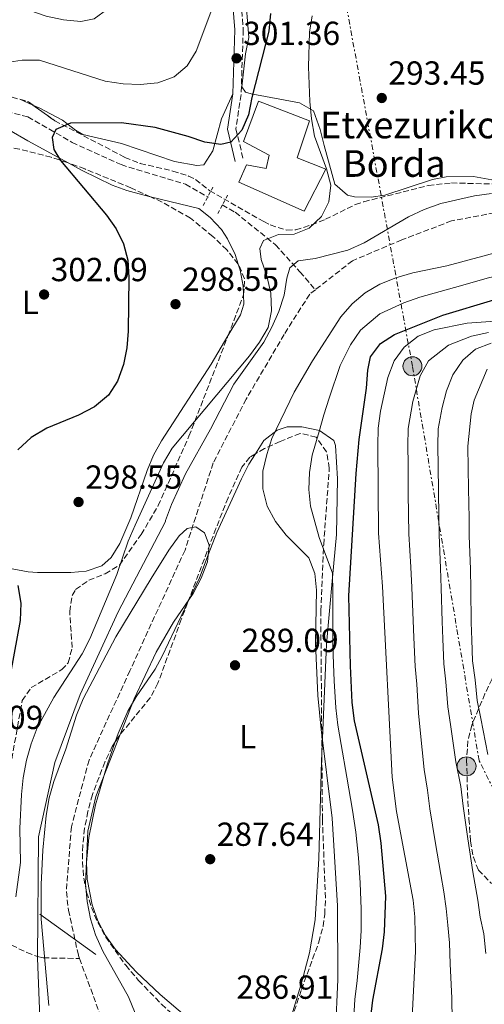
# Model space of a CAD drawing. Units: metres. Extents: x 620156 to 623587, y 4782703 to 4785077.
# Drawn here: x 623141 to 623280, y 4784437 to 4784733 of the extents above; entities that cross this region are included whole.
import ezdxf
from ezdxf.enums import TextEntityAlignment as Align

# ---------------------------------------------------------------- set-up
doc = ezdxf.new("R2010")
doc.units = ezdxf.units.M
doc.header["$MEASUREMENT"] = 0
for name, pattern in [('DGN Style 2', [1.7399219301090239, 1.043953158065414, -0.6959687720436097]), ('DGN Style 3', [2.435890702152634, 1.739921930109024, -0.6959687720436097]), ('DGN Style 7', [3.4798438602180486, 1.565929737098122, -0.6959687720436097, 0.5219765790327072, -0.6959687720436097])]:
    doc.linetypes.add(name, pattern=pattern)
for name, color, linetype, lineweight in [('Barranco lineal', 142, 'DGN Style 3', 13), ('Camino', 7, 'DGN Style 3', 0), ('Cota de punto acotado terreno', 7, 'Continuous', 0), ('Curva de nivel directora', 30, 'Continuous', 30), ('Curva de nivel intermedia', 30, 'Continuous', 0), ('Edificio', 1, 'Continuous', 13), ('Etiqueta de uso rústico', 92, 'Continuous', 0), ('Línea de cambio de uso (parcela vista)', 92, 'Continuous', 0), ('Línea eléctrica', 6, 'DGN Style 7', 0), ('Margen derecho', 7, 'Continuous', 0), ('Pontón-alcantarilla (pasos de agua)', 1, 'DGN Style 2', 0), ('Poste tendido eléctrico', 7, 'Continuous', 0), ('Presa de embalse lineal', 1, 'Continuous', 0), ('Punto acotado terreno (símbolo)', 7, 'Continuous', 0), ('Texto de Borda', 7, 'Continuous', 0), ('Torre eléctrica', 7, 'Continuous', 0), ('Zona arbolada', 92, 'DGN Style 3', 0)]:
    doc.layers.add(name, color=color, linetype=linetype, lineweight=lineweight)
doc.styles.add('Style-Arial', font='arial.ttf')

# ---------------------------------------------------------------- blocks, each defined once
blk = doc.blocks.new('5PATER')
at = {"layer": 'Barranco lineal', "linetype": 'Continuous', "lineweight": 0}
h = blk.add_hatch(color=51, dxfattribs=at)
edge = h.paths.add_edge_path()
edge.add_ellipse((0, 0), major_axis=(-0.1095731443231308, -0.1110710700762829), ratio=0.9994222409660317, start_angle=0, end_angle=360)
blk = doc.blocks.new('5PELE')
at = {"layer": 'Torre eléctrica', "linetype": 'Continuous', "lineweight": 0}
h = blk.add_hatch(color=9, dxfattribs=at)
edge = h.paths.add_edge_path()
edge.add_arc((-2.000000476837158e-05, 0), 0.2850000000000001, 0, 360)
at = {"layer": 'Torre eléctrica', "color": 252, "linetype": 'Continuous', "lineweight": 0}
blk.add_circle((-2.000000476837158e-05, 0), 0.2850000000000001, dxfattribs=at)

msp = doc.modelspace()

# ---------------------------------------------------------------- linework, layer by layer
at = {"layer": 'Barranco lineal', "color": 142, "linetype": 'DGN Style 3', "lineweight": 13, "elevation": 281.2400000000052, "flags": 128}
msp.add_lwpolyline([(623158.7599999999, 4784451), (623164.9100000003, 4784434.289999999)], dxfattribs=at)
at = {"layer": 'Barranco lineal', "color": 142, "linetype": 'DGN Style 3', "lineweight": 13}
for points in [[(622950.54, 4784737.66, 322.9100000000035), (622959.6900000004, 4784737.949999999, 321.4499999999971), (622971.6799999997, 4784739.230000001, 320), (622988.4199999999, 4784742.66, 318.5399999999936), (622996.6200000001, 4784742.180000001, 317.820000000007), (623006.75, 4784739.619999999, 317.0899999999965), (623018.6600000003, 4784731.359999999, 316.3600000000006), (623034.5999999996, 4784721.050000001, 314.179999999993), (623053.4100000003, 4784709.82, 311.2700000000041), (623069.8700000001, 4784703.720000001, 308.3600000000006), (623083.7999999998, 4784701.960000001, 306.9100000000035), (623098.2999999998, 4784701.359999999, 304.7299999999959), (623113.7199999997, 4784703.060000001, 302.5500000000029), (623124.75, 4784705.850000001, 302.5500000000029), (623134.4699999997, 4784705.960000001, 301.820000000007), (623143.2599999999, 4784703.77, 301.0899999999965), (623156.5, 4784696.100000001, 300.3600000000006), (623171.25, 4784689.4, 298.179999999993), (623190.5700000003, 4784683.51, 296), (623197.5, 4784679.609999999, 296)], [(623395.6500000004, 4784735.480000001, 290.8000000000029), (623395.1500000004, 4784733.17, 290.6999999999971), (623384.9800000006, 4784722, 290.6999999999971), (623372.6900000004, 4784712.33, 290.6999999999971), (623355.8300000001, 4784702.609999999, 290.6999999999971), (623339.1799999997, 4784690.99, 290.6999999999971), (623319.6399999997, 4784682.960000001, 289.2400000000052), (623306.3499999996, 4784677.850000001, 289.2400000000052), (623293.79, 4784676, 289.2400000000052), (623283.5099999999, 4784674.930000001, 289.2400000000052), (623270.5700000003, 4784672.5, 289.2400000000052), (623255.5700000003, 4784666.810000001, 289.2400000000052), (623240.7800000003, 4784660.539999999, 289.2400000000052), (623229.6399999997, 4784651.83, 289.2400000000052)], [(623201.5899999999, 4784677.32, 296), (623205.5300000003, 4784675.100000001, 296), (623217.6500000004, 4784665.32, 294.5500000000029), (623224.9800000006, 4784657.199999999, 291.6399999999995), (623229.6399999997, 4784651.83, 289.2400000000052)], [(623229.6399999997, 4784651.83, 289.2400000000052), (623227.9199999999, 4784650.49, 289.2400000000052), (623220.2400000002, 4784638.390000001, 288.5200000000041), (623208.8300000001, 4784619.01, 288.5200000000041), (623198.9400000004, 4784599.84, 288.5200000000041), (623190.4600000001, 4784573.630000001, 286.3300000000018), (623173.8899999997, 4784537.42, 283.429999999993), (623161.6100000005, 4784510.600000001, 281.9700000000012), (623156.2999999998, 4784490.52, 281.2400000000052), (623154.7999999998, 4784471.060000001, 281.2400000000052), (623155.4299999997, 4784465.539999999, 281.2400000000052), (623158.4400000004, 4784451.850000001, 281.2400000000052), (623158.7599999999, 4784451, 281.2400000000052)], [(623035.3700000001, 4784507.699999999, 309.8300000000018), (623037.6500000004, 4784507.890000001, 310), (623044.5, 4784508.91, 305), (623049.2999999998, 4784509.130000001, 303.5599999999977), (623054.1900000004, 4784508.58, 302.2400000000052), (623055.9100000003, 4784508.109999999, 301.8000000000029), (623060.3300000001, 4784506.220000001, 300.6999999999971), (623066.2100000001, 4784502.630000001, 299.4700000000012), (623072.5800000001, 4784498.02, 300), (623076.3799999999, 4784495, 299.0099999999948), (623087.6200000001, 4784485.890000001, 294.9400000000023), (623096.5700000003, 4784479.710000001, 293.2299999999959), (623102.8399999999, 4784475.779999999, 292.7299999999959), (623107.0099999999, 4784473.699999999, 294.8399999999965), (623108.1699999999, 4784473.07, 295), (623123.4100000003, 4784463.230000001, 291.2200000000012), (623138.3899999997, 4784455.02, 288.6000000000058), (623142.9100000003, 4784452.76, 289.6199999999953), (623146.0999999996, 4784451.600000001, 290), (623147.8600000005, 4784451.17, 285.2200000000012), (623158.7599999999, 4784451, 281.2400000000052)]]:
    msp.add_polyline3d(points, dxfattribs=at)
at = {"layer": 'Camino', "color": 7, "linetype": 'DGN Style 3', "lineweight": 0}
msp.add_polyline3d([(623198.170281072, 4784766.031184995, 305.4600000000065), (623198.5399999982, 4784764.76, 305.4600000000065), (623203.3999999973, 4784754.930000001, 304.729999999996), (623206.73, 4784745.300000003, 304), (623207.9600000017, 4784729.930000001, 301.8200000000071), (623207.3099999989, 4784710.430000002, 299.6399999999995), (623205.7399999975, 4784700.189999999, 298.1799999999931), (623207.9799999995, 4784690.930000001, 297.4600000000065)], dxfattribs=at)
at = {"layer": 'Curva de nivel directora', "color": 30, "linetype": 'Continuous', "lineweight": 30, "elevation": 300, "flags": 128}
for points in [[(623216.1199999999, 4784734.779999999), (623215.6199999994, 4784729.530000002), (623210.5299999998, 4784709.550000001), (623209.5300000006, 4784704.350000001), (623207.5799999994, 4784699.710000002), (623204.1799999997, 4784696.11), (623201.1899999991, 4784695.449999999), (623196.3699999999, 4784696.15), (623191.419999999, 4784697.900000001), (623181.5199999993, 4784700.540000001), (623171.3899999994, 4784701.930000001), (623156.0799999986, 4784701.820000002), (623151.6699999986, 4784699.960000002), (623150.5699999988, 4784697.51), (623150.9899999991, 4784693.9), (623153.079999999, 4784690.67), (623166.8200000008, 4784674.210000004), (623169.74, 4784670.12), (623171.9699999985, 4784665.58), (623173.2800000005, 4784660.720000001), (623173.5800000001, 4784655.54), (623173.3299999996, 4784639.359999999), (623172.9400000006, 4784634.359999999), (623171.9999999999, 4784629.41), (623170.1800000003, 4784624.400000001), (623167.4800000002, 4784620.119999999), (623163.2699999991, 4784616.699999999), (623158.4299999999, 4784614.150000001), (623148.9100000003, 4784610.230000001), (623144.2599999988, 4784607.430000001), (623140.1799999997, 4784603.76)], [(623246.2999999993, 4784433.32), (623246.8600000005, 4784438.510000001), (623249.8199999998, 4784453.910000001), (623250.4500000001, 4784459.029999999), (623250.8300000001, 4784469.720000003), (623249.3999999996, 4784485.630000004), (623248.5900000005, 4784491.12), (623241.3799999997, 4784522.340000001), (623240.6899999991, 4784527.83), (623240.1900000006, 4784538.880000001), (623239.7100000001, 4784559.920000001), (623241.8699999992, 4784596.680000001), (623242.7499999999, 4784606.870000001), (623245.0199999987, 4784622.32), (623245.4000000008, 4784627.7), (623246.2300000001, 4784631.710000001), (623249.1799999983, 4784635.670000001), (623253.4000000005, 4784638.410000003), (623267.889999999, 4784644.189999999), (623283.2699999993, 4784648.789999999)], [(623140.249999999, 4784563.039999999), (623141.1200000007, 4784557.67), (623140.9299999984, 4784552.490000002), (623137.1599999999, 4784531.770000001)]]:
    msp.add_lwpolyline(points, dxfattribs=at)
at = {"layer": 'Curva de nivel intermedia', "color": 30, "linetype": 'Continuous', "lineweight": 0, "flags": 128}
for points, elevation in [([(623136.1299999995, 4784772.84), (623145.0000000009, 4784766.999999999), (623158.1500000005, 4784758.84), (623163.05, 4784756.519999999), (623167.390000001, 4784753.699999998), (623169.9299999999, 4784749.789999999), (623170.7300000001, 4784745.3), (623169.8499999995, 4784740.359999998), (623167.27, 4784736.199999998), (623163.1799999997, 4784733.159999998), (623159.190000002, 4784732.430000001), (623153.9400000017, 4784732.869999998), (623148.7400000005, 4784733.999999999), (623138.9600000015, 4784737.390000001)], 310), ([(623199.4099999998, 4784738.369999999), (623193.8300000008, 4784723.440000001), (623191.0600000013, 4784719.100000001), (623187.160000001, 4784715.81), (623182.3100000005, 4784713.949999999), (623177.0100000009, 4784713.449999999), (623171.8800000013, 4784713.71), (623166.4400000009, 4784714.52), (623146.76, 4784720.74), (623141.5099999995, 4784720.74), (623136.2700000004, 4784719.929999999)], 305.0000000000002), ([(623256.1800000012, 4784647.940000001), (623261.0600000005, 4784649.609999999), (623271.3899999993, 4784652.489999998), (623281.6300000009, 4784655.359999998), (623286.5700000006, 4784656.489999999), (623293.8500000006, 4784658.26), (623299.1799999992, 4784659.220000001), (623307.6500000006, 4784660.899999999), (623314.9800000021, 4784664.230000001), (623319.4800000014, 4784666.74), (623328.1699999997, 4784672.349999999), (623332.9200000016, 4784675.350000001), (623341.4300000009, 4784680.649999999), (623349.5500000013, 4784686.699999998), (623353.9600000014, 4784689.99), (623358.8099999995, 4784693.8), (623362.7400000012, 4784696.899999999), (623366.78, 4784700.09), (623374.8200000002, 4784706.029999998), (623382.1900000017, 4784711.399999999), (623388.5700000009, 4784716.71), (623394.7199999999, 4784724.720000001), (623410.3799999995, 4784737.630000001)], 295.0000000000003), ([(623228.6700000005, 4784734.100000001), (623227.9100000005, 4784729.150000001), (623227.5900000009, 4784718.779999999), (623227.9500000008, 4784708.349999998), (623228.4500000015, 4784703.17), (623229.3800000013, 4784697.999999999), (623232.9800000021, 4784688.17), (623234.2899999998, 4784683.249999999), (623233.7199999997, 4784678.249999999), (623231.4600000001, 4784673.789999999), (623227.8099999999, 4784670.369999998), (623223.2100000001, 4784668.509999998), (623218.5200000005, 4784668.460000001), (623214.0500000002, 4784666.600000001), (623212.9500000004, 4784664.21), (623213.3000000013, 4784660.899999999), (623215.0400000004, 4784655.989999999), (623216.2200000006, 4784650.819999999), (623216.4000000015, 4784645.449999998), (623215.4000000004, 4784640.499999999), (623212.8200000008, 4784636.039999999), (623209.8700000005, 4784631.939999999), (623186.5599999997, 4784604.26), (623183.9900000015, 4784599.800000001), (623175.4500000009, 4784581.15), (623173.380000001, 4784576.32), (623169.9299999999, 4784566.350000001), (623161.8300000018, 4784547.02), (623159.5699999998, 4784542.439999999), (623151.0400000004, 4784529.410000001), (623146.0100000014, 4784520.3), (623144.1900000018, 4784515.470000001), (623142.8100000005, 4784510.519999999), (623141.8700000017, 4784505.199999999), (623141.2999999995, 4784500.199999999), (623140.8500000002, 4784490.009999999), (623141.0300000012, 4784479.77), (623139.5800000007, 4784469.51)], 295.0000000000002), ([(623282.600000001, 4784680.76), (623277.4800000001, 4784680.08), (623267.3200000012, 4784677.78), (623262.3500000002, 4784675.980000001), (623257.6299999994, 4784673.679999998), (623244.3400000014, 4784665.909999999), (623239.4300000007, 4784663.73), (623229.5900000014, 4784661.189999998), (623224.4800000017, 4784660.5), (623222.0000000007, 4784658.42), (623221.0400000019, 4784655.279999998), (623220.2200000016, 4784650.210000001), (623218.6500000001, 4784645.32), (623216.5800000004, 4784640.619999997), (623214.1300000006, 4784636.09), (623205.1500000019, 4784623.500000001), (623198.110000001, 4784609.989999999), (623190.5800000008, 4784596.539999997), (623186.3699999996, 4784587.310000001), (623184.5500000003, 4784582.539999999), (623184.5900000005, 4784582.269999999), (623170.4000000015, 4784555.09), (623158.9200000018, 4784530.300000001), (623151.320000002, 4784509.849999999), (623146.4699999995, 4784487.480000001), (623146.0899999995, 4784451.05), (623147.1600000003, 4784425.609999999)], 289.9999999999998), ([(623235.6599999999, 4784428.880000001), (623236.3600000017, 4784444.689999999), (623236.240000001, 4784466.800000001), (623234.6400000006, 4784493.149999999), (623231.3400000016, 4784519.720000002), (623230.4200000007, 4784529.960000001), (623229.6200000005, 4784545.689999999), (623230.0099999993, 4784561.62), (623229.4500000007, 4784566.609999998), (623227.7100000017, 4784571.340000001), (623220.8899999998, 4784578.140000001), (623217.6599999999, 4784582.220000002), (623215.1100000018, 4784586.88), (623213.7999999998, 4784592.05), (623213.8700000013, 4784597.3), (623215.0000000001, 4784602.369999999), (623216.5700000015, 4784607.13), (623223.23, 4784621.08), (623228.7400000021, 4784630.439999999), (623237.2800000004, 4784643.66), (623240.6700000013, 4784647.569999999), (623244.5700000017, 4784650.859999999), (623249.0399999997, 4784653.470000001), (623253.7699999993, 4784655.390000001), (623258.87, 4784656.890000001), (623269.0900000016, 4784659.060000001), (623279.9900000002, 4784661.930000001), (623306.0900000005, 4784669.029999999)], 289.9999999999998), ([(623240.8800000013, 4784428.600000001), (623241.4800000003, 4784438.689999999), (623242.1399999997, 4784444.390000002), (623243.0600000005, 4784454.3), (623243.3600000001, 4784459.359999998), (623243.4400000006, 4784465.76), (623243.1100000021, 4784473.730000001), (623242.5900000012, 4784481.210000001), (623241.8100000012, 4784488.939999999), (623240.8200000009, 4784495.560000001), (623239.0799999997, 4784505.4), (623237.3400000008, 4784515.230000001), (623236.3600000017, 4784521.029999998), (623235.7900000019, 4784526.259999999), (623235.2900000011, 4784534.42), (623235.0499999997, 4784539.409999998), (623234.8399999996, 4784545.31), (623234.8399999996, 4784555.300000001), (623234.8600000021, 4784560.769999998), (623234.7800000014, 4784566.67), (623230.7900000017, 4784577.42), (623228.1900000023, 4784586.789999999), (623227.6900000015, 4784591.869999998), (623227.8700000005, 4784596.989999999), (623228.6600000015, 4784602.13), (623230.7400000002, 4784609.260000001), (623232.22, 4784614.289999999), (623233.76, 4784619.220000001), (623237.0700000003, 4784629.07), (623240.2000000018, 4784635.269999999), (623243.2300000006, 4784639.659999999), (623248.9800000016, 4784644.63), (623256.1800000012, 4784647.940000001)], 295.0000000000002), ([(623290.7900000006, 4784642.940000001), (623275.2500000016, 4784641.769999999), (623265.3400000009, 4784639.779999999), (623260.4900000005, 4784637.859999999), (623256.3399999999, 4784634.619999998), (623253.3300000012, 4784630.470000001), (623251.4400000003, 4784625.51), (623249.1800000005, 4784615.369999999), (623248.5500000002, 4784610.239999999), (623248.4200000005, 4784605.05), (623248.5900000005, 4784578.759999999), (623249.7599999994, 4784562.720000001), (623252.7099999998, 4784505.470000001), (623254.0100000007, 4784495.109999999), (623258.9900000007, 4784468.5), (623259.5400000005, 4784463.5), (623259.7199999995, 4784453.07), (623258.1300000001, 4784421.57)], 305.0000000000002), ([(623281.6199999996, 4784638.999999999), (623276.5000000012, 4784637.890000001), (623269.6600000014, 4784635.230000001), (623263.6500000011, 4784630.470000001), (623261.17, 4784625.949999998), (623258.9600000017, 4784618.239999999), (623257.5600000002, 4784610.140000001), (623257.4300000005, 4784604.980000001), (623257.490000001, 4784599.460000001), (623257.5600000002, 4784590.710000001), (623257.6299999994, 4784584.460000001), (623257.690000002, 4784578.490000002), (623258.2799999999, 4784568.509999999), (623258.6100000008, 4784562.440000001), (623258.9900000007, 4784552.449999998), (623259.2200000009, 4784547.38), (623259.6500000001, 4784538.640000001), (623260.0700000003, 4784533.4), (623260.6400000004, 4784524.679999999), (623261.1500000021, 4784519.529999999), (623262.2899999998, 4784507.74), (623263.3400000003, 4784501.58), (623264.0199999999, 4784495.939999999), (623265.6600000005, 4784486.079999999), (623267.3100000002, 4784476.220000001), (623268.2800000003, 4784471.01), (623268.9800000021, 4784466.019999999), (623269.3999999999, 4784460.960000001), (623269.97, 4784455.720000002), (623270.1199999996, 4784449.409999999), (623270.6300000015, 4784439.050000002), (623270.6900000018, 4784432.399999999)], 310), ([(623280.8600000021, 4784452.470000002), (623280.2100000015, 4784458.369999997), (623279.1699999999, 4784463.41), (623278.4099999999, 4784468.529999999), (623276.9300000003, 4784477), (623275.4800000018, 4784486.88), (623274.0300000012, 4784496.769999998), (623273.3499999995, 4784502.66), (623271.8699999999, 4784510.01), (623270.2300000014, 4784521.289999999), (623269.4600000003, 4784526.59), (623268.8300000001, 4784534.050000001), (623268.26, 4784539.529999999), (623267.9200000003, 4784547.029999998), (623267.6900000002, 4784552.179999998), (623267.4599999998, 4784562.17), (623267.2499999999, 4784568.23), (623266.7900000014, 4784578.220000001), (623266.72, 4784583.859999999), (623266.5999999993, 4784591.359999998), (623266.5200000011, 4784598.86), (623266.4400000006, 4784604.910000001), (623266.5700000002, 4784610.039999999), (623267.7000000012, 4784616.42), (623269.02, 4784621.429999999), (623270.9600000001, 4784626.319999999), (623273.9700000009, 4784630.67), (623277.7500000006, 4784634.02), (623282.410000001, 4784635.820000002)], 315.0000000000005), ([(623281.4499999998, 4784512.27), (623279.3100000008, 4784523.05), (623278.2800000003, 4784528.499999999), (623277.6000000008, 4784534.699999999), (623276.8699999999, 4784540.430000001), (623276.6100000007, 4784546.67), (623276.4000000006, 4784551.899999999), (623276.3100000012, 4784561.899999999), (623276.2199999995, 4784567.960000001), (623275.890000001, 4784577.95), (623275.8000000014, 4784583.27), (623275.6500000019, 4784592.019999998), (623275.5600000002, 4784598.27), (623275.4500000007, 4784604.850000001), (623276.4299999997, 4784614.600000001), (623277.3300000003, 4784618.639999999), (623281.2900000011, 4784627.929999999)], 320.0000000000002), ([(623175.5, 4784434.529999999), (623173.5100000007, 4784439.500000001), (623165.7400000012, 4784453.16), (623163.5599999997, 4784458.07), (623162.0100000007, 4784462.92), (623161.0200000005, 4784468.100000001), (623160.5199999998, 4784473.399999999), (623161.280000002, 4784489.210000001), (623163.6600000003, 4784499.67), (623175.1500000014, 4784528.970000001), (623181.7400000007, 4784543.029999999), (623186.9500000009, 4784551.960000002), (623192.9099999998, 4784560.649999999), (623195.3600000017, 4784565.24), (623197.2400000016, 4784570.130000001), (623197.6900000009, 4784575.130000002), (623196.2699999993, 4784578.859999999), (623193.7500000002, 4784580.580000001), (623191.1399999995, 4784580.119999998), (623188.6600000008, 4784577.9), (623185.5899999996, 4784573.619999998), (623180.2400000008, 4784565.130000001)], 285), ([(623180.2400000008, 4784565.130000001), (623169.6900000008, 4784547.59), (623159.9000000006, 4784528.99), (623157.9000000001, 4784524.09), (623154.6400000014, 4784513.81), (623151.0000000002, 4784504.150000001), (623149.6800000014, 4784499.199999998), (623148.7400000005, 4784493.949999999), (623147.7300000001, 4784483.569999999), (623147.2200000006, 4784473.25), (623147.2100000017, 4784462.82), (623149.4900000015, 4784436.92)], 285)]:
    msp.add_lwpolyline(points, dxfattribs=dict(at, elevation=elevation))
at = {"layer": 'Edificio', "color": 1, "linetype": 'Continuous', "lineweight": 13}
msp.add_polyline3d([(623224.1399999997, 4784691.430000001, 301.4600000000065), (623232.75, 4784688.09, 301.4600000000065), (623226.2199999997, 4784675.430000001, 300), (623206.6799999997, 4784684.180000001, 300), (623208.9100000003, 4784689.350000001, 300.7299999999959), (623214.8300000001, 4784688.27, 302.9100000000035), (623215.7400000002, 4784692.289999999, 303.6399999999995), (623208.0700000003, 4784696.390000001, 300.7299999999959), (623212.5099999999, 4784708.449999999, 300.7299999999959), (623227.8300000001, 4784702.52, 301.4600000000065)], close=True, dxfattribs=at)
at = {"layer": 'Edificio', "color": 51, "linetype": 'Continuous', "lineweight": 13}
msp.add_polyline3d([(623212.5099999999, 4784708.449999999, 300.7299999999959), (623208.0700000003, 4784696.390000001, 300.7299999999959), (623215.7400000002, 4784692.289999999, 303.6399999999995), (623214.8300000001, 4784688.27, 302.9100000000035), (623208.9100000003, 4784689.350000001, 300.7299999999959), (623206.6799999997, 4784684.180000001, 300), (623226.2199999997, 4784675.430000001, 300), (623232.75, 4784688.09, 301.4600000000065), (623224.1399999997, 4784691.430000001, 301.4600000000065), (623227.8300000001, 4784702.52, 301.4600000000065), (623212.5099999999, 4784708.449999999, 300.7299999999959)], dxfattribs=at)
at = {"layer": 'Línea de cambio de uso (parcela vista)', "color": 92, "linetype": 'Continuous', "lineweight": 0, "extrusion": (0.1026047130258202, -0.04478337224560888, 0.9937136018165397), "elevation": -150036.1228492961, "flags": 128}
msp.add_lwpolyline([(4634481.544104815, 1334471.799203258), (4634481.544104814, 1334467.429478126)], dxfattribs=at)
at = {"layer": 'Línea de cambio de uso (parcela vista)', "color": 92, "linetype": 'Continuous', "lineweight": 0}
for points in [[(623208.5, 4784741.33, 301.8899999999995), (623209.5999999996, 4784727.619999999, 300.6199999999953), (623208.6600000003, 4784722.67, 300.0299999999988), (623207.5599999996, 4784712.77, 298.6199999999953), (623208.6299999999, 4784711.210000001, 298.4400000000023), (623210.3600000005, 4784710.66, 298.4400000000023), (623224.8200000003, 4784707.92, 296.2700000000041), (623229.0700000003, 4784705.529999999, 295.6199999999953), (623231.0999999996, 4784699.970000001, 295.4199999999983), (623232.29, 4784695.16, 295.5899999999965), (623235.4400000004, 4784683.49, 294.8000000000029), (623239.2699999996, 4784680.26, 294.2799999999988), (623241.3899999997, 4784679.74, 294.0800000000018), (623246.3899999997, 4784679.59, 293.6499999999942), (623250.5300000003, 4784680.220000001, 293.3500000000058), (623264.8099999996, 4784684.9, 292.8300000000018), (623268.9600000001, 4784685.76, 292.6199999999953), (623277.1600000003, 4784685.850000001, 291.8899999999995), (623287.0199999996, 4784684.050000001, 291.2599999999948)], [(623144.7556999996, 4784707.291200001, 303.5240999999951), (623146.6600000003, 4784706.460000001, 303.2899999999936), (623153.6100000005, 4784702.779999999, 302.3999999999942), (623157.5099999999, 4784699.789999999, 301.3699999999953), (623159.75, 4784698.460000001, 300.9400000000023), (623171.4100000003, 4784695.730000001, 300.2200000000012), (623187.2999999998, 4784690.380000001, 299.4900000000052), (623193.9800000006, 4784689.119999999, 298.0399999999936), (623196.0800000001, 4784689.33, 298.0399999999936), (623198.8099999996, 4784693.51, 298.6100000000006), (623201.4500000002, 4784703.119999999, 299.4900000000052), (623204.8200000003, 4784710.66, 299.6399999999995)], [(623093.2633999997, 4784616.5886, 305.9499999999971), (623090.2999999998, 4784625.67, 305.9499999999971), (623083.2400000002, 4784638.810000001, 307.2299999999959), (623081.1500000004, 4784643.100000001, 307.3999999999942), (623079.3499999996, 4784647.800000001, 307.3999999999942), (623077.7800000003, 4784654.310000001, 307.3999999999942), (623077.3799999999, 4784659.310000001, 307.3999999999942), (623077.5800000001, 4784664.33, 307.3999999999942), (623078.6399999997, 4784671.430000001, 307.2400000000052), (623079.6299999999, 4784676.32, 306.9100000000035), (623081.8899999997, 4784685.07, 306.6600000000035), (623083.6200000001, 4784689.77, 306.7100000000065), (623084.0499999998, 4784690.789999999, 306.679999999993), (623086.3099999996, 4784693.300000001, 305.9499999999971), (623101.1500000004, 4784694.77, 304.8999999999942), (623120.8399999999, 4784698.230000001, 303.7799999999988), (623133.5099999999, 4784700.300000001, 302.3099999999977), (623137.7100000001, 4784699.77, 301.5899999999965), (623143.2699999996, 4784696.59, 301.5899999999965), (623155.5465000002, 4784689.852600001, 300.9116999999969)], [(623155.5465000002, 4784689.852600001, 300.9116999999969), (623159.5599999996, 4784687.65, 300.6900000000023), (623168.5599999996, 4784683.26, 300.4199999999983), (623172.9900000002, 4784681.67, 300.1300000000047), (623177.7699999996, 4784680.32, 299.5500000000029), (623180.0904999999, 4784679.750200001, 299.1291999999958)], [(623180.0904999999, 4784679.750200001, 299.1291999999958), (623194.5899999999, 4784676.189999999, 296.5), (623198.0499999998, 4784673.560000001, 296.5), (623201.4000000004, 4784669.9, 296.5), (623203.2699999996, 4784667.140000001, 296.5), (623205.5300000003, 4784662.460000001, 296.5), (623206.4661999998, 4784659.502699999, 296.5)], [(623206.4661999998, 4784659.502699999, 296.5), (623207.04, 4784657.689999999, 296.5), (623207.9500000002, 4784652.869999999, 296.5), (623208.0368999997, 4784650.295399999, 296.9492000000027)], [(623208.0368999997, 4784650.295399999, 296.9492000000027), (623208.1299999999, 4784647.539999999, 297.429999999993), (623207.1399999997, 4784644.310000001, 297.9499999999971), (623203.3716000002, 4784637.980799999, 297.6374000000069)], [(623203.3716000002, 4784637.980799999, 297.6374000000069), (623198.3399999999, 4784629.529999999, 297.2200000000012), (623183.3499999996, 4784606.49, 297.2200000000012), (623180.9900000002, 4784602.119999999, 297.0800000000018), (623179.0599999996, 4784597.560000001, 296.8800000000047), (623174.1900000004, 4784583.350000001, 296.1300000000047), (623170.9199999999, 4784575.66, 295.7700000000041), (623168.25, 4784571.380000001, 295.679999999993), (623165.4600000001, 4784568.930000001, 295.7700000000041), (623160.7999999998, 4784567.289999999, 296.8000000000029), (623156.1399999997, 4784566.92, 297.9499999999971), (623146.1399999997, 4784566.91, 298.4400000000023), (623143.3700000001, 4784567.16, 298.679999999993), (623138.5300000003, 4784567.980000001, 299.6699999999983)], [(623211.6021999996, 4784602.538000001, 289.0112999999984), (623214.1500000004, 4784606.52, 289.2700000000041), (623218.1699999999, 4784609.65, 289.2599999999948), (623221.1600000003, 4784610.609999999, 289.2700000000041), (623225.54, 4784610.65, 292.4799999999959), (623230.8300000001, 4784609.58, 295), (623230.8899999997, 4784609.57, 295), (623235.1600000003, 4784606.550000001, 291.8999999999942), (623235.7100000001, 4784605.050000001, 290.7299999999959), (623236.2599999999, 4784595.060000001, 291.1999999999971), (623236, 4784578.359999999, 291.4600000000065), (623234.7999999998, 4784565.380000001, 295), (623232.9400000004, 4784545.350000001, 290.7299999999959), (623231.5932, 4784512.433900001, 289.5527000000002)], [(623191.2253000002, 4784557.7642, 285.2260999999999), (623191.8899999997, 4784559.16, 285), (623194.7999999998, 4784565.279999999, 284.5), (623197.4299999997, 4784572.210000001, 285), (623199.9699999997, 4784578.92, 286.0200000000041), (623207.4100000003, 4784595.01, 288.5500000000029), (623209.6200000001, 4784599.439999999, 288.8099999999977), (623211.6021999996, 4784602.538000001, 289.0112999999984)], [(623169.4961999999, 4784516.079399999, 287.0899999999965), (623170.3899999997, 4784518.59, 287.0899999999965), (623173.2999999998, 4784525.24, 287.0899999999965), (623175.79, 4784529.59, 287.2100000000065), (623181.4400000004, 4784537.859999999, 287.7200000000012), (623183.5999999996, 4784541.75, 287.820000000007), (623191.2253000002, 4784557.7642, 285.2260999999999)], [(623213.3541000001, 4784415.152899999, 285.536500000002), (623212.8899999997, 4784415, 285.5200000000041), (623208.3600000005, 4784417.800000001, 285.4900000000052), (623199.1799999997, 4784426.4, 285.6399999999995), (623183.0099999999, 4784440.140000001, 286.3699999999953), (623175.7800000003, 4784446.960000001, 286.3699999999953), (623169.5199999996, 4784453.720000001, 286.3699999999953), (623166.5300000003, 4784457.850000001, 286.3699999999953), (623164.25, 4784462.33, 286.3699999999953), (623162.5899999999, 4784467.07, 286.3699999999953), (623161.0999999996, 4784474.82, 286.5099999999948), (623160.8499999996, 4784479.850000001, 286.8000000000029), (623161.5199999996, 4784487.369999999, 287.0899999999965), (623163.5300000003, 4784497.140000001, 287.0899999999965), (623167.04, 4784509.180000001, 287.0899999999965), (623169.4961999999, 4784516.079399999, 287.0899999999965)], [(623231.5932, 4784512.433900001, 289.5527000000002), (623231.5099999999, 4784510.4, 289.4799999999959), (623230.7000000002, 4784480.970000001, 288.9600000000065), (623229.54, 4784462.560000001, 288.3600000000006), (623227.8899999997, 4784452.710000001, 287.9700000000012), (623225.5999999996, 4784443.99, 287.6300000000047), (623219.8300000001, 4784425.15, 286.6699999999983), (623219.4200999998, 4784423.8452, 286.5011999999988)]]:
    msp.add_polyline3d(points, dxfattribs=at)
at = {"layer": 'Línea eléctrica', "color": 6, "linetype": 'DGN Style 7', "lineweight": 0}
msp.add_polyline3d([(623457.9800000006, 4784148.79, 288.3099999999977), (623439.3416039532, 4784187.116186373, 290.803700000004), (623373.9699999989, 4784321.54, 299.5500000000029), (623326.5699999997, 4784414.37, 325.9199999999983), (623278.8399999996, 4784510.470000002, 318.5200000000041), (623258.8000000013, 4784628.849999999, 307.9900000000052), (623224.2699999999, 4784817.050000001, 301.0500000000029), (623198.6299999979, 4784894.550000002, 308.2200000000012), (623174.289999999, 4784980.460000001, 309.6199999999953), (623155.2399999986, 4785043.650000001, 309.070000000007), (623147.0100000009, 4785069.749999999, 309.2899999999936)], dxfattribs=at)
at = {"layer": 'Margen derecho', "color": 7, "linetype": 'Continuous', "lineweight": 0}
msp.add_polyline3d([(623197.6099999984, 4784761, 304.9999999999999), (623201.0899999985, 4784753.960000002, 304.729999999996), (623204.26, 4784744.790000001, 304), (623205.4600000004, 4784729.870000001, 301.8200000000071), (623204.8199999989, 4784710.660000003, 299.6399999999995), (623203.1900000017, 4784700.090000002, 298.1799999999931), (623205.5499999998, 4784690.340000002, 297.4600000000065)], dxfattribs=at)
at = {"layer": 'Pontón-alcantarilla (pasos de agua)', "color": 1, "linetype": 'DGN Style 2', "lineweight": 0, "elevation": 294.3300000000018, "flags": 128}
for points in [[(623195.9100000003, 4784677.119999999), (623198.9900000002, 4784682.869999999)], [(623200.3200000003, 4784674.680000001), (623203.3899999997, 4784680.430000001)]]:
    msp.add_lwpolyline(points, dxfattribs=at)
at = {"layer": 'Presa de embalse lineal', "color": 1, "linetype": 'Continuous', "lineweight": 0, "extrusion": (0.006663793180451274, -0.004789848962561564, 0.9999663250366806), "elevation": -18478.85933356079, "flags": 128}
msp.add_lwpolyline([(623147.9120476582, 4784418.572997354), (623131.0912882684, 4784430.663136045)], dxfattribs=at)
at = {"layer": 'Zona arbolada', "color": 92, "linetype": 'DGN Style 3', "lineweight": 0, "extrusion": (-0.1794820171584473, -0.5660661970887139, 0.8045839086324412), "elevation": -2820055.248562946, "flags": 128}
msp.add_lwpolyline([(-852133.8540595355, 3821374.268129549), (-852131.085956617, 3821374.331277981), (-852129.5354917159, 3821373.705182334)], dxfattribs=at)
at = {"layer": 'Zona arbolada', "color": 92, "linetype": 'DGN Style 3', "lineweight": 0, "extrusion": (-0.1141729052750895, 0.001304293434724864, 0.9934600377064402), "elevation": -64610.80809311588, "flags": 128}
msp.add_lwpolyline([(-4791457.08420781, 564828.516129671), (-4791457.199292669, 564828.5582724715), (-4791461.832645972, 564828.8270412985), (-4791466.272964813, 564826.8293246167)], dxfattribs=at)
at = {"layer": 'Zona arbolada', "color": 92, "linetype": 'DGN Style 3', "lineweight": 0, "extrusion": (-0.6747502398616627, 0.2194370195225688, 0.7046697866871265), "elevation": 629633.8929647177, "flags": 128}
msp.add_lwpolyline([(-4742807.038647207, -624888.5474603823), (-4742810.176313753, -624888.2967329365), (-4742820.192351388, -624887.6561729356)], dxfattribs=at)
at = {"layer": 'Zona arbolada', "color": 92, "linetype": 'DGN Style 3', "lineweight": 0}
for points in [[(623138.4800000006, 4784709.710000001, 309.8899999999995), (623143.4299999997, 4784708.24, 309.9600000000065), (623151.3099999996, 4784702.600000001, 307.75), (623172.4000000004, 4784691.59, 307.75), (623177.0300000003, 4784689.76, 307.5800000000018), (623186.8099999996, 4784687.480000001, 306.5399999999936), (623191.54, 4784685.970000001, 305.8800000000047), (623193.6399999997, 4784684.960000001, 305.570000000007), (623197.8700000001, 4784681.57, 304.8500000000058), (623214.1100000005, 4784672.289999999, 302.0299999999988), (623216.0899999999, 4784671.289999999, 301.9400000000023), (623221, 4784669.74, 301.9400000000023), (623223.7300000006, 4784669.850000001, 301.9400000000023), (623228.4800000006, 4784671.310000001, 301.9400000000023), (623232.6600000003, 4784673, 301.9400000000023), (623241.6699999999, 4784677.41, 301.9400000000023), (623244.2300000006, 4784678.279999999, 301.9400000000023), (623263.6100000005, 4784683.140000001, 301.9400000000023), (623270.5199999996, 4784683.9, 301.9400000000023), (623285.5199999996, 4784683.539999999, 301.9400000000023)], [(623144.7556999996, 4784707.291200001, 309.5881999999983), (623151.3099999996, 4784702.600000001, 307.75), (623172.4000000004, 4784691.59, 307.75), (623177.0300000003, 4784689.76, 307.5800000000018), (623186.8099999996, 4784687.480000001, 306.5399999999936), (623191.54, 4784685.970000001, 305.8800000000047), (623193.6399999997, 4784684.960000001, 305.570000000007), (623197.8700000001, 4784681.57, 304.8500000000058), (623214.1100000005, 4784672.289999999, 302.0299999999988), (623216.0899999999, 4784671.289999999, 301.9400000000023), (623221, 4784669.74, 301.9400000000023), (623223.7300000006, 4784669.850000001, 301.9400000000023), (623228.4800000006, 4784671.310000001, 301.9400000000023), (623232.6600000003, 4784673, 301.9400000000023), (623241.6699999999, 4784677.41, 301.9400000000023), (623244.2300000006, 4784678.279999999, 301.9400000000023), (623263.6100000005, 4784683.140000001, 301.9400000000023), (623270.5199999996, 4784683.9, 301.9400000000023), (623285.5199999996, 4784683.539999999, 301.9400000000023)], [(623155.5465000002, 4784689.852600001, 304.0651000000071), (623155.0300000003, 4784690.039999999, 304.070000000007), (623150.2599999999, 4784691.600000001, 304.6600000000035), (623140.6900000004, 4784694.09, 306.9799999999959), (623131.0599999996, 4784695.640000001, 309.3099999999977), (623126.5599999996, 4784696.02, 309.8899999999995), (623121.7000000002, 4784696, 310.1199999999953), (623116.7999999998, 4784695.460000001, 310.1999999999971), (623111.8700000001, 4784694.5, 310.2200000000012), (623098.79, 4784690.76, 310.6199999999953), (623094.04, 4784689.220000001, 311.1199999999953), (623089.6500000004, 4784687.119999999, 311.6900000000023), (623085.9000000004, 4784683.75, 312.070000000007), (623082.8899999997, 4784679.119999999, 312.320000000007), (623081.0800000001, 4784674.359999999, 312.5299999999988), (623080.1200000001, 4784669.51, 312.6900000000023), (623079.4800000006, 4784661.369999999, 312.8000000000029), (623079.4699999997, 4784656.390000001, 312.8000000000029), (623080.1600000003, 4784651.4, 312.8000000000029), (623080.9500000002, 4784648.619999999, 312.8000000000029), (623083.7300000006, 4784644.369999999, 312.8000000000029), (623087.3899999997, 4784640.67, 312.8000000000029), (623090.0099999999, 4784636.550000001, 312.8000000000029), (623093.2633999997, 4784616.5886, 312.7494000000006)], [(623180.0904999999, 4784679.750200001, 304.5865999999951), (623174.1799999997, 4784682.449999999, 304.820000000007), (623160.3499999996, 4784688.109999999, 304.0200000000041), (623155.5465000002, 4784689.852600001, 304.0651000000071)], [(623206.4661999998, 4784659.502699999, 303.8718999999983), (623206.4500000002, 4784659.539999999, 303.8699999999953), (623202.9900000002, 4784663.84, 303.570000000007), (623198.79, 4784667.859999999, 303.3600000000006), (623192.0700000003, 4784673.34, 303.570000000007), (623183.5499999998, 4784678.17, 304.4499999999971), (623180.0904999999, 4784679.750200001, 304.5865999999951)], [(623136.8722999999, 4784502.013800001, 305.5299999999988), (623137.0700000003, 4784503.789999999, 305.5299999999988), (623141.5700000003, 4784528.430000001, 305.5299999999988), (623144.2400000002, 4784532.34, 305.2299999999959), (623153.4199999999, 4784537.74, 303.7400000000052), (623155.3600000005, 4784539.83, 303.3500000000058), (623156.54, 4784544.380000001, 302.7400000000052), (623155.7999999998, 4784555.16, 301.5299999999988), (623156.5499999998, 4784560.02, 301.1999999999971), (623157.5899999999, 4784561.779999999, 301.1699999999983), (623161.5800000001, 4784564.58, 301.1699999999983), (623166.4800000006, 4784566.539999999, 301.1699999999983), (623170.7699999996, 4784569.15, 301.1699999999983), (623177.3099999996, 4784578.34, 301.1699999999983), (623182.3899999997, 4784586.99, 301.1699999999983), (623191.6500000004, 4784607.82, 301.6000000000058), (623203.3716000002, 4784637.980799999, 303.4321000000054)], [(623231.5932, 4784512.433900001, 295.5325000000012), (623231.25, 4784555.350000001, 297.5299999999988), (623232.1299999999, 4784575.32, 298.1999999999971), (623233.8200000003, 4784598.27, 298.2599999999948), (623233.0099999999, 4784603.16, 298.2599999999948), (623229.9100000003, 4784607.57, 298.2599999999948), (623225.0599999996, 4784608.699999999, 297.9400000000023), (623219.0599999996, 4784606.300000001, 297.5299999999988), (623214.3200000003, 4784604.16, 297.5299999999988), (623211.6021999996, 4784602.538000001, 297.5299999999988)], [(623211.6021999996, 4784602.538000001, 297.5299999999988), (623209.9299999997, 4784601.539999999, 297.5299999999988), (623207.5099999999, 4784598.550000001, 297.5299999999988), (623203.4000000004, 4784589.359999999, 297.5299999999988), (623199.7400000002, 4784580.109999999, 297.5299999999988), (623191.2253000002, 4784557.7642, 296.9410999999964)], [(623191.2253000002, 4784557.7642, 296.9410999999964), (623189.3300000001, 4784552.789999999, 296.8099999999977), (623182.2999999998, 4784533.65, 296.8000000000029), (623180.0099999999, 4784529.279999999, 296.8000000000029), (623170.4299999997, 4784517.600000001, 296.8000000000029), (623169.4961999999, 4784516.079399999, 296.8000000000029)], [(623296.1399999997, 4784548.25, 335.3399999999965), (623292.25, 4784545.460000001, 334.3300000000018), (623288.5199999996, 4784542.210000001, 333.320000000007), (623285.1500000004, 4784538.480000001, 332.3800000000047), (623282.75, 4784534.949999999, 331.7100000000065), (623280.5800000001, 4784530.5, 331), (623276.6299999999, 4784521.09, 329.6100000000006), (623275.4500000002, 4784516.34, 328.929999999993), (623275.0899999999, 4784510.539999999, 327.9199999999983), (623275.3399999999, 4784500.74, 325.6999999999971), (623275.7800000003, 4784492.930000001, 324.429999999993), (623276.2400000002, 4784486.27, 325.1600000000035), (623277.1100000005, 4784481.390000001, 325.1699999999983), (623278.6200000001, 4784477.52, 325.1600000000035), (623282.4400000004, 4784473.609999999, 325.4799999999959), (623287.75, 4784471.480000001, 326.1900000000023), (623292.79, 4784471.58, 327.3399999999965), (623295.0800000001, 4784473.09, 331.9100000000035), (623296.0099999999, 4784473.52, 332.429999999993), (623305.8899999997, 4784477.060000001, 332.429999999993), (623308, 4784475.75, 332.429999999993), (623308.5999999996, 4784473.279999999, 332.429999999993), (623307.5860000001, 4784470.737299999, 331.8684000000067)], [(623280.5800000001, 4784530.5, 331), (623276.6299999999, 4784521.09, 329.6100000000006), (623275.4500000002, 4784516.34, 328.929999999993), (623275.0899999999, 4784510.539999999, 327.9199999999983), (623275.3399999999, 4784500.74, 325.6999999999971), (623275.7800000003, 4784492.930000001, 324.429999999993), (623276.2400000002, 4784486.27, 325.1600000000035), (623277.1100000005, 4784481.390000001, 325.1699999999983), (623278.6200000001, 4784477.52, 325.1600000000035), (623282.4400000004, 4784473.609999999, 325.4799999999959)], [(623169.4961999999, 4784516.079399999, 296.8000000000029), (623168.5999999996, 4784514.619999999, 296.8000000000029), (623166.3399999999, 4784509.99, 296.7599999999948), (623162.6399999997, 4784500.210000001, 296.4400000000023), (623161.2699999996, 4784495.16, 296.1999999999971), (623160.29, 4784490.08, 295.9100000000035), (623159.7199999997, 4784485.01, 295.5899999999965), (623159.6299999999, 4784480, 295.25), (623160.0499999998, 4784475.109999999, 294.9199999999983), (623160.8799999999, 4784470.880000001, 294.6199999999953), (623162.3399999999, 4784466.279999999, 294.2299999999959), (623164.29, 4784461.77, 293.7599999999948), (623166.6900000004, 4784457.369999999, 293.2599999999948), (623172.6399999997, 4784448.949999999, 292.4799999999959), (623176.5099999999, 4784444.42, 292.2299999999959), (623183.3600000005, 4784437.24, 291.9199999999983), (623201.1699999999, 4784421.109999999, 291.7100000000065), (623205.54, 4784417.609999999, 291.7100000000065), (623209.8700000001, 4784415.25, 291.7100000000065), (623212.9699999997, 4784414.84, 291.7100000000065), (623213.3541000001, 4784415.152899999, 291.7100000000065)], [(623219.4200999998, 4784423.8452, 291.6649999999936), (623220.1900000004, 4784425.91, 291.6300000000047), (623225.4500000002, 4784441.67, 290.9900000000052), (623230.6699999999, 4784455.890000001, 291.2200000000012), (623231.9400000004, 4784460.689999999, 291.4799999999959), (623232.4400000004, 4784464.24, 291.7100000000065), (623232.6600000003, 4784469.17, 292.1499999999942), (623231.75, 4784492.83, 294.6199999999953), (623231.5932, 4784512.433900001, 295.5325000000012)]]:
    msp.add_polyline3d(points, dxfattribs=at)

# ---------------------------------------------------------------- block references
at = {"layer": 'Poste tendido eléctrico', "color": 7, "linetype": 'Continuous', "lineweight": 0, "xscale": 10, "yscale": 10, "zscale": 10}
for p in [(623258.8000000013, 4784628.849999999, 307.9900000000052), (623275.0700000012, 4784508.699999999, 316.4600000000065)]:
    msp.add_blockref('5PELE', p, dxfattribs=at)
at = {"layer": 'Punto acotado terreno (símbolo)', "color": 7, "linetype": 'Continuous', "lineweight": 0, "xscale": 10, "yscale": 10, "zscale": 10}
for p in [(623205.9499999998, 4784721.33, 301.360000000001), (623249.5799999986, 4784709.420000001, 293.4499999999975), (623148.1099999979, 4784650.400000001, 302.089999999997), (623187.6000000013, 4784647.5, 298.5399999999936), (623158.4699999979, 4784588.08, 298.5399999999936), (623205.4800000006, 4784539.040000002, 289.0899999999965), (623198.0199999994, 4784480.810000001, 287.6399999999995)]:
    msp.add_blockref('5PATER', p, dxfattribs=at)

# ---------------------------------------------------------------- texts
at = {"layer": 'Cota de punto acotado terreno', "color": 7, "linetype": 'Continuous', "lineweight": 0, "style": 'Style-Arial'}
for s, p in [('301.36', (623207.9300000007, 4784725.33, 301.3600000000006)), ('293.45', (623251.5700000004, 4784713.42, 293.4499999999971)), ('302.09', (623150.1000000021, 4784654.400000001, 302.0899999999965)), ('298.55', (623189.5799999976, 4784651.5, 298.5399999999936)), ('298.55', (623160.4499999988, 4784592.08, 298.5399999999936)), ('289.09', (623207.4600000014, 4784543.04, 289.0899999999965)), ('302.09', (623118.7000000001, 4784519.890000001, 302.0899999999965)), ('287.64', (623200.0000000005, 4784484.810000001, 287.6399999999995)), ('286.91', (623205.8500000021, 4784438.880000001, 286.9100000000035))]:
    msp.add_text(s, height=7.000000000000002, dxfattribs=at).set_placement(p)
at = {"layer": 'Etiqueta de uso rústico', "color": 92, "linetype": 'Continuous', "lineweight": 0, "style": 'Style-Arial'}
for p in [(623143.9714203819, 4784648.010010001, 302.5299999999988), (623209.2714203785, 4784517.580010001, 288.7599999999948)]:
    msp.add_text('L', height=7.000000000000002, dxfattribs=at).set_placement(p, align=Align.MIDDLE_CENTER)
at = {"layer": 'Texto de Borda', "color": 7, "linetype": 'Continuous', "lineweight": 0, "style": 'Style-Arial'}
for s, p in [('Etxezuriko', (623231.0500000014, 4784697.300000001, 295.3600000000006)), ('Borda', (623237.8599999998, 4784685.740000002, 294.679999999993))]:
    msp.add_text(s, height=8, dxfattribs=at).set_placement(p)

doc.saveas('drawing.dxf')
